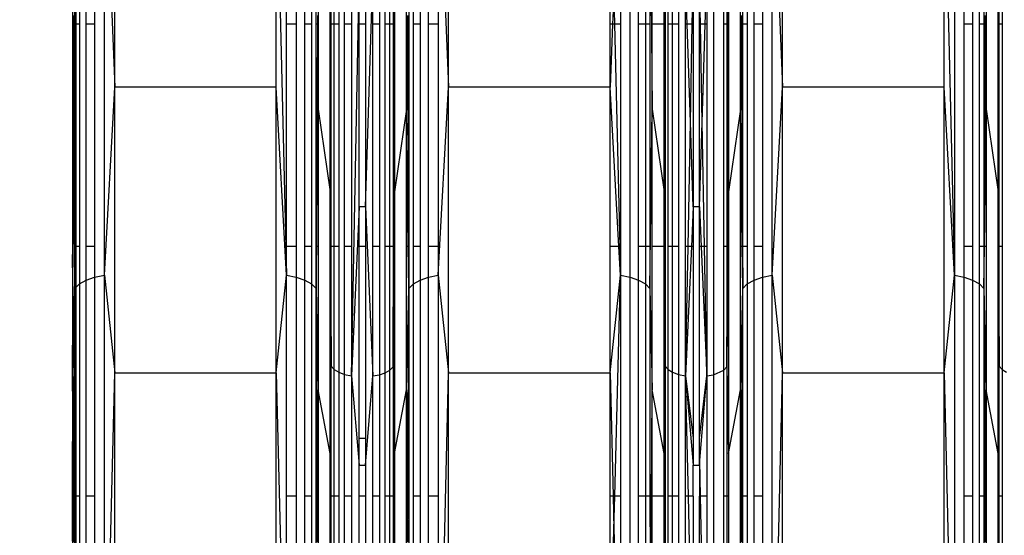
# Model space of a CAD drawing. Units: millimetres. Extents: x 847 to 11179, y 1452 to 9668.
# Drawn here: x 5111 to 5251, y 6460 to 6533 of the extents above; entities that cross this region are included whole.
import ezdxf

# ---------------------------------------------------------------- set-up
doc = ezdxf.new("R2010")
doc.units = ezdxf.units.MM
doc.layers.add('Strefa bezpieczna', color=8, linetype='Continuous')
doc.dimstyles.get("Standard").update_dxf_attribs({"dimtxt": 180, "dimasz": 200, "dimexe": 0.18, "dimexo": 0.0625, "dimgap": 200, "dimtad": 0, "dimtih": 1, "dimtoh": 1, "dimlfac": 0.001, "dimzin": 0, "dimdsep": 46, "dimtxsty": 'Standard', "dimcen": 0.09, "dimse1": 1, "dimse2": 1, "dimadec": 0, "dimazin": 0, "dimtfac": 1, "dimtdec": 4, "dimtofl": 0, "dimtmove": 0, "dimatfit": 3, "dimfxl": 0, "dimtolj": 1, "dimtzin": 0, "dimarcsym": 0})

# ---------------------------------------------------------------- blocks, each defined once
blk = doc.blocks.new('*D12')
at = {"layer": 'Defpoints', "color": 0}
for p in [(6713.83, 8266.76), (1085.16, 1451.72), (4670.98, 1451.72)]:
    blk.add_point(p, dxfattribs=at)
at = {"layer": 'Strefa bezpieczna', "color": 0, "lineweight": -2}
for p, q in [((1085.16, 8066.76), (1085.16, 5149.24)), ((1085.16, 1651.72), (1085.16, 4569.24))]:
    blk.add_line(p, q, dxfattribs=at)
at = {"layer": 'Strefa bezpieczna', "color": 0}
for points in [[(1051.83, 8066.76), (1118.49, 8066.76), (1085.16, 8266.76)], [(1051.83, 1651.72), (1118.49, 1651.72), (1085.16, 1451.72)]]:
    blk.add_solid(points, dxfattribs=at)
at = {"layer": 'Strefa bezpieczna', "color": 0, "insert": (1085.16, 4859.24), "char_height": 180, "attachment_point": 5}
blk.add_mtext('\\A1;6.82', dxfattribs=at)
blk = doc.blocks.new('*D15')
at = {"layer": 'Defpoints', "color": 0}
for p in [(9215.48, 9000.27), (9215.48, 6560.34), (4058.76, 6353.27)]:
    blk.add_point(p, dxfattribs=at)
at = {"layer": 'Strefa bezpieczna', "color": 0, "lineweight": -2}
for p, q in [((4258.76, 9000.27), (6174.46, 9000.27)), ((9015.48, 9000.27), (7054.46, 9000.27))]:
    blk.add_line(p, q, dxfattribs=at)
at = {"layer": 'Strefa bezpieczna', "color": 0}
for points in [[(4258.76, 9033.6), (4258.76, 8966.94), (4058.76, 9000.27)], [(9015.48, 9033.6), (9015.48, 8966.94), (9215.48, 9000.27)]]:
    blk.add_solid(points, dxfattribs=at)
at = {"layer": 'Strefa bezpieczna', "color": 0, "insert": (6614.46, 9000.27), "char_height": 180, "attachment_point": 5}
blk.add_mtext('\\A1;5.16', dxfattribs=at)

msp = doc.modelspace()

# ---------------------------------------------------------------- linework, layer by layer
for p, q in [((5121.882, 6559.099), (5121.882, 6532.437)), ((5123.259, 6496.873), (5123.259, 6559.465)), ((5123.259, 6559.465), (5124.725, 6523.507)), ((5124.725, 6523.507), (5124.725, 6559.59)), ((5147.588, 6523.507), (5147.588, 6559.59)), ((5147.588, 6559.59), (5149.055, 6496.873)), ((5149.055, 6532.437), (5149.055, 6559.341)), ((5150.431, 6559.099), (5150.431, 6532.437)), ((5169.185, 6532.437), (5169.185, 6559.099)), ((5170.562, 6559.341), (5172.028, 6523.507)), ((5170.562, 6559.341), (5170.562, 6532.437)), ((5172.028, 6523.507), (5172.028, 6559.59)), ((5194.891, 6532.437), (5194.891, 6559.341)), ((5196.357, 6559.341), (5196.357, 6532.437)), ((5197.734, 6496.614), (5197.734, 6559.099)), ((5216.488, 6559.099), (5216.488, 6532.437)), ((5217.864, 6496.873), (5217.864, 6559.465)), ((5217.864, 6559.465), (5219.331, 6523.507)), ((5219.331, 6523.507), (5219.331, 6559.59)), ((5242.194, 6523.507), (5242.194, 6559.59)), ((5242.194, 6559.59), (5243.66, 6496.873)), ((5243.66, 6559.465), (5243.66, 6496.873)), ((5245.037, 6532.437), (5245.037, 6559.099)), ((5119.724, 6557.746), (5119.724, 6532.437)), ((5120.679, 6532.437), (5120.679, 6558.514)), ((5151.634, 6532.437), (5151.634, 6558.514)), ((5152.589, 6557.746), (5152.589, 6532.437)), ((5167.027, 6532.437), (5167.027, 6557.746)), ((5167.982, 6558.514), (5167.982, 6532.437)), ((5198.937, 6532.437), (5198.937, 6558.514)), ((5199.892, 6557.746), (5199.892, 6532.437)), ((5214.33, 6557.746), (5214.33, 6532.437)), ((5215.285, 6532.437), (5215.285, 6558.514)), ((5246.24, 6558.514), (5246.24, 6532.437)), ((5247.195, 6532.437), (5247.195, 6557.746)), ((5119.227, 6557.054), (5119.227, 6532.437)), ((5153.239, 6532.437), (5153.239, 6556.841)), ((5166.377, 6556.841), (5166.377, 6532.437)), ((5200.542, 6556.841), (5200.846, 6520.403)), ((5200.542, 6556.841), (5200.542, 6532.437)), ((5213.68, 6532.437), (5213.68, 6556.841)), ((5247.845, 6556.841), (5247.845, 6532.437)), ((5153.543, 6555.855), (5153.543, 6532.437)), ((5166.073, 6532.437), (5166.073, 6555.855)), ((5200.846, 6532.437), (5200.846, 6555.855)), ((5213.376, 6532.437), (5213.376, 6555.855)), ((5248.148, 6555.855), (5248.148, 6532.437)), ((5118.771, 6543.496), (5118.771, 6532.478)), ((5118.739, 6542.387), (5118.739, 6532.481)), ((5119.074, 6532.451), (5119.074, 6540.74)), ((5119.227, 6532.437), (5119.074, 6540.74)), ((5155.262, 6532.437), (5155.262, 6541.787)), ((5155.354, 6532.437), (5155.388, 6541.296)), ((5155.388, 6532.437), (5155.388, 6541.296)), ((5164.145, 6541.111), (5164.145, 6532.437)), ((5164.201, 6532.437), (5164.145, 6541.111)), ((5164.32, 6532.437), (5164.354, 6541.787)), ((5164.354, 6541.787), (5164.354, 6532.437)), ((5202.565, 6532.437), (5202.565, 6541.787)), ((5202.657, 6532.437), (5202.691, 6541.296)), ((5202.691, 6541.296), (5202.691, 6532.437)), ((5211.448, 6541.111), (5211.448, 6532.437)), ((5211.504, 6532.437), (5211.448, 6541.111)), ((5211.623, 6532.437), (5211.657, 6541.787)), ((5211.657, 6541.787), (5211.657, 6532.437)), ((5249.868, 6532.437), (5249.868, 6541.787)), ((5249.96, 6532.437), (5249.994, 6541.296)), ((5249.994, 6532.437), (5249.994, 6541.296)), ((5155.797, 6532.437), (5155.797, 6540.622)), ((5156.449, 6540.044), (5156.449, 6532.437)), ((5157.298, 6532.437), (5157.298, 6539.6)), ((5158.287, 6539.32), (5158.287, 6532.437)), ((5160.269, 6506.579), (5161.275, 6539.311)), ((5161.275, 6532.437), (5161.275, 6539.311)), ((5162.219, 6539.562), (5162.219, 6532.437)), ((5163.044, 6532.437), (5163.044, 6539.963)), ((5163.7, 6532.437), (5163.7, 6540.49)), ((5203.1, 6532.437), (5203.1, 6540.622)), ((5203.752, 6532.437), (5203.752, 6540.044)), ((5204.601, 6539.6), (5204.601, 6532.437)), ((5205.813, 6532.437), (5205.589, 6539.32)), ((5205.589, 6532.437), (5205.589, 6539.32)), ((5208.366, 6532.437), (5208.577, 6539.311)), ((5208.577, 6539.311), (5208.577, 6532.437)), ((5209.522, 6539.562), (5209.522, 6482.799)), ((5211.003, 6532.437), (5211.003, 6540.49)), ((5250.403, 6540.622), (5250.403, 6532.437)), ((5158.287, 6482.628), (5159.348, 6539.225)), ((5159.348, 6532.437), (5159.348, 6539.225)), ((5160.269, 6539.225), (5160.269, 6532.437)), ((5206.523, 6532.437), (5206.65, 6539.225)), ((5206.65, 6539.225), (5206.65, 6532.437)), ((5207.692, 6532.437), (5207.571, 6539.225)), ((5207.571, 6532.437), (5207.571, 6539.225)), ((5195.427, 6536.656), (5195.255, 6532.437)), ((5195.427, 6536.656), (5195.526, 6532.437)), ((5118.881, 6533.683), (5118.871, 6532.469)), ((5153.432, 6533.683), (5153.442, 6532.437)), ((5166.184, 6533.683), (5166.19, 6532.437)), ((5213.487, 6533.683), (5213.477, 6532.437)), ((5248.038, 6533.683), (5248.031, 6532.437)), ((5118.739, 6532.481), (5118.771, 6532.478)), ((5118.739, 6532.481), (5118.739, 6520.883)), ((5118.771, 6532.478), (5118.771, 6520.403)), ((5118.771, 6532.478), (5118.871, 6532.469)), ((5118.871, 6532.469), (5118.771, 6520.403)), ((5118.871, 6532.469), (5119.074, 6532.451)), ((5118.871, 6532.469), (5118.976, 6514.702)), ((5119.074, 6532.451), (5119.227, 6532.437)), ((5119.074, 6521.648), (5119.074, 6532.451)), ((5119.227, 6532.437), (5119.074, 6521.648)), ((5119.724, 6532.437), (5119.227, 6532.437)), ((5119.227, 6532.437), (5119.227, 6500.936)), ((5119.724, 6532.437), (5119.724, 6500.936)), ((5121.882, 6532.437), (5120.679, 6532.437)), ((5120.679, 6500.936), (5120.679, 6532.437)), ((5121.882, 6532.437), (5121.882, 6500.936)), ((5150.431, 6532.437), (5149.055, 6532.437)), ((5149.055, 6500.936), (5149.055, 6532.437)), ((5150.431, 6532.437), (5150.431, 6500.936)), ((5152.589, 6532.437), (5151.634, 6532.437)), ((5151.634, 6500.936), (5151.634, 6532.437)), ((5152.589, 6532.437), (5152.589, 6500.936)), ((5153.442, 6532.437), (5153.239, 6532.437)), ((5153.239, 6500.936), (5153.239, 6532.437)), ((5153.442, 6532.437), (5153.239, 6495.017)), ((5153.543, 6532.437), (5153.442, 6532.437)), ((5153.442, 6532.437), (5153.543, 6520.403)), ((5153.543, 6532.437), (5153.543, 6520.403)), ((5155.262, 6508.709), (5155.262, 6532.437)), ((5155.354, 6532.437), (5155.262, 6532.437)), ((5155.308, 6520.64), (5155.262, 6532.437)), ((5155.308, 6520.64), (5155.354, 6532.437)), ((5155.388, 6532.437), (5155.354, 6532.437)), ((5155.388, 6500.936), (5155.388, 6532.437)), ((5155.797, 6532.437), (5155.388, 6532.437)), ((5156.449, 6532.437), (5155.797, 6532.437)), ((5155.797, 6500.936), (5155.797, 6532.437)), ((5156.449, 6532.437), (5156.449, 6500.936)), ((5158.287, 6532.437), (5157.298, 6532.437)), ((5157.298, 6500.936), (5157.298, 6532.437)), ((5158.287, 6532.437), (5158.287, 6500.936)), ((5160.269, 6532.437), (5159.348, 6532.437)), ((5159.348, 6506.579), (5159.348, 6532.437)), ((5160.269, 6532.437), (5160.269, 6506.579)), ((5162.219, 6532.437), (5161.275, 6532.437)), ((5161.275, 6500.936), (5161.275, 6532.437)), ((5162.219, 6532.437), (5162.219, 6500.936)), ((5163.7, 6532.437), (5163.044, 6532.437)), ((5163.044, 6500.936), (5163.044, 6532.437)), ((5163.7, 6500.936), (5163.7, 6532.437)), ((5164.145, 6532.437), (5163.7, 6532.437)), ((5164.145, 6532.437), (5164.145, 6500.936)), ((5164.201, 6532.437), (5164.145, 6532.437)), ((5164.32, 6532.437), (5164.201, 6532.437)), ((5164.277, 6520.579), (5164.201, 6532.437)), ((5164.277, 6520.579), (5164.32, 6532.437)), ((5164.354, 6532.437), (5164.32, 6532.437)), ((5164.354, 6532.437), (5164.354, 6508.709)), ((5166.19, 6532.437), (5166.073, 6532.437)), ((5166.073, 6520.403), (5166.073, 6532.437)), ((5166.19, 6532.437), (5166.073, 6520.403)), ((5166.377, 6532.437), (5166.19, 6532.437)), ((5166.19, 6532.437), (5166.348, 6500.936)), ((5166.377, 6532.437), (5166.377, 6500.936)), ((5167.982, 6532.437), (5167.027, 6532.437)), ((5167.027, 6500.936), (5167.027, 6532.437)), ((5167.982, 6532.437), (5167.982, 6500.936)), ((5170.562, 6532.437), (5169.185, 6532.437)), ((5169.185, 6500.936), (5169.185, 6532.437)), ((5170.562, 6532.437), (5170.562, 6500.936)), ((5195.255, 6532.437), (5194.891, 6532.437)), ((5194.891, 6523.507), (5194.891, 6532.437)), ((5195.255, 6532.437), (5194.891, 6523.507)), ((5195.526, 6532.437), (5195.255, 6532.437)), ((5196.357, 6532.437), (5195.526, 6532.437)), ((5195.526, 6532.437), (5196.262, 6500.936)), ((5196.357, 6532.437), (5196.357, 6500.936)), ((5199.892, 6532.437), (5198.937, 6532.437)), ((5198.937, 6500.936), (5198.937, 6532.437)), ((5200.542, 6532.437), (5199.892, 6532.437)), ((5199.892, 6532.437), (5199.892, 6500.936)), ((5200.542, 6532.437), (5200.542, 6500.936)), ((5202.565, 6532.437), (5200.846, 6532.437)), ((5200.846, 6520.403), (5200.846, 6532.437)), ((5202.565, 6508.709), (5202.565, 6532.437)), ((5202.657, 6532.437), (5202.565, 6532.437)), ((5202.611, 6520.64), (5202.565, 6532.437)), ((5202.611, 6520.64), (5202.657, 6532.437)), ((5202.691, 6532.437), (5202.657, 6532.437)), ((5202.691, 6532.437), (5202.691, 6500.936)), ((5203.752, 6532.437), (5203.1, 6532.437)), ((5203.1, 6500.936), (5203.1, 6532.437)), ((5204.601, 6532.437), (5203.752, 6532.437)), ((5203.752, 6500.936), (5203.752, 6532.437)), ((5204.601, 6532.437), (5204.601, 6500.936)), ((5205.813, 6532.437), (5205.589, 6532.437)), ((5205.589, 6500.936), (5205.589, 6532.437)), ((5206.523, 6532.437), (5205.813, 6532.437)), ((5206.263, 6518.543), (5205.813, 6532.437)), ((5206.263, 6518.543), (5206.523, 6532.437)), ((5206.65, 6532.437), (5206.523, 6532.437)), ((5206.65, 6532.437), (5206.65, 6506.579)), ((5207.571, 6506.579), (5207.571, 6532.437)), ((5207.692, 6532.437), (5207.571, 6532.437)), ((5208.366, 6532.437), (5207.692, 6532.437)), ((5207.939, 6518.54), (5207.692, 6532.437)), ((5207.939, 6518.54), (5208.366, 6532.437)), ((5208.577, 6532.437), (5208.366, 6532.437)), ((5208.577, 6532.437), (5208.577, 6500.936)), ((5211.448, 6532.437), (5211.003, 6532.437)), ((5211.003, 6500.936), (5211.003, 6532.437)), ((5211.448, 6532.437), (5211.448, 6500.936)), ((5211.504, 6532.437), (5211.448, 6532.437)), ((5211.58, 6520.579), (5211.504, 6532.437)), ((5211.623, 6532.437), (5211.504, 6532.437)), ((5211.58, 6520.579), (5211.623, 6532.437)), ((5211.657, 6532.437), (5211.623, 6532.437)), ((5211.657, 6532.437), (5211.657, 6508.709)), ((5213.376, 6520.403), (5213.376, 6532.437)), ((5213.477, 6532.437), (5213.376, 6532.437)), ((5213.477, 6532.437), (5213.376, 6520.403)), ((5213.68, 6532.437), (5213.477, 6532.437)), ((5213.477, 6532.437), (5213.651, 6500.936)), ((5214.33, 6532.437), (5213.68, 6532.437)), ((5213.68, 6500.936), (5213.68, 6532.437)), ((5214.33, 6532.437), (5214.33, 6500.936)), ((5216.488, 6532.437), (5215.285, 6532.437)), ((5215.285, 6500.936), (5215.285, 6532.437)), ((5216.488, 6532.437), (5216.488, 6500.936)), ((5246.24, 6532.437), (5245.037, 6532.437)), ((5245.037, 6500.936), (5245.037, 6532.437)), ((5246.24, 6532.437), (5246.24, 6500.936)), ((5247.845, 6532.437), (5247.195, 6532.437)), ((5247.195, 6500.936), (5247.195, 6532.437)), ((5248.031, 6532.437), (5247.845, 6532.437)), ((5247.845, 6532.437), (5247.845, 6500.936)), ((5248.031, 6532.437), (5247.845, 6495.017)), ((5248.148, 6532.437), (5248.031, 6532.437)), ((5248.031, 6532.437), (5248.148, 6520.403)), ((5248.148, 6532.437), (5248.148, 6520.403)), ((5249.868, 6508.709), (5249.868, 6532.437)), ((5249.96, 6532.437), (5249.868, 6532.437)), ((5249.914, 6520.64), (5249.868, 6532.437)), ((5249.914, 6520.64), (5249.96, 6532.437)), ((5249.994, 6532.437), (5249.96, 6532.437)), ((5250.403, 6532.437), (5249.994, 6532.437)), ((5249.994, 6500.936), (5249.994, 6532.437)), ((5250.403, 6532.437), (5250.403, 6500.936)), ((5123.259, 6496.873), (5124.725, 6523.507)), ((5124.725, 6483.047), (5124.725, 6523.507)), ((5147.588, 6523.507), (5124.725, 6523.507)), ((5147.588, 6483.047), (5147.588, 6523.507)), ((5149.055, 6496.873), (5147.588, 6523.507)), ((5170.562, 6496.873), (5172.028, 6523.507)), ((5172.028, 6483.047), (5172.028, 6523.507)), ((5194.891, 6523.507), (5172.028, 6523.507)), ((5194.891, 6500.936), (5194.891, 6523.507)), ((5196.134, 6500.936), (5194.891, 6523.507)), ((5217.864, 6496.873), (5219.331, 6523.507)), ((5219.331, 6483.047), (5219.331, 6523.507)), ((5242.194, 6523.507), (5219.331, 6523.507)), ((5242.194, 6483.047), (5242.194, 6523.507)), ((5243.66, 6496.873), (5242.194, 6523.507)), ((5119.074, 6521.648), (5118.976, 6514.702)), ((5119.074, 6507.171), (5119.074, 6521.648)), ((5118.739, 6520.883), (5118.771, 6520.403)), ((5118.771, 6520.403), (5118.739, 6520.185)), ((5118.739, 6520.185), (5118.771, 6519.577)), ((5118.739, 6520.185), (5118.739, 6497.923)), ((5153.31, 6500.936), (5153.543, 6520.403)), ((5153.543, 6520.403), (5155.262, 6508.709)), ((5153.543, 6520.403), (5153.543, 6500.936)), ((5155.262, 6508.709), (5155.308, 6520.64)), ((5155.351, 6500.936), (5155.308, 6520.64)), ((5164.207, 6500.936), (5164.277, 6520.579)), ((5164.354, 6508.709), (5164.277, 6520.579)), ((5166.073, 6520.403), (5164.354, 6508.709)), ((5166.073, 6500.936), (5166.073, 6520.403)), ((5166.306, 6500.936), (5166.073, 6520.403)), ((5200.542, 6495.017), (5200.846, 6520.403)), ((5200.846, 6520.403), (5202.565, 6508.709)), ((5200.846, 6500.936), (5200.846, 6520.403)), ((5202.565, 6508.709), (5202.611, 6520.64)), ((5202.654, 6500.936), (5202.611, 6520.64)), ((5211.509, 6500.936), (5211.58, 6520.579)), ((5211.657, 6508.709), (5211.58, 6520.579)), ((5213.376, 6520.403), (5211.657, 6508.709)), ((5213.376, 6500.936), (5213.376, 6520.403)), ((5213.609, 6500.936), (5213.376, 6520.403)), ((5247.915, 6500.936), (5248.148, 6520.403)), ((5248.148, 6520.403), (5249.868, 6508.709)), ((5248.148, 6520.403), (5248.148, 6500.936)), ((5249.868, 6508.709), (5249.914, 6520.64)), ((5249.957, 6500.936), (5249.914, 6520.64)), ((5118.771, 6519.577), (5118.79, 6518.789)), ((5118.902, 6509.446), (5118.79, 6518.789)), ((5118.79, 6518.789), (5118.945, 6512.473)), ((5205.933, 6500.936), (5206.263, 6518.543)), ((5206.65, 6506.579), (5206.263, 6518.543)), ((5207.571, 6506.579), (5207.939, 6518.54)), ((5208.252, 6500.936), (5207.939, 6518.54)), ((5118.976, 6514.702), (5118.945, 6512.473)), ((5118.976, 6514.702), (5118.998, 6510.284)), ((5118.945, 6512.473), (5118.902, 6509.446)), ((5118.945, 6512.473), (5118.998, 6510.284)), ((5118.998, 6510.284), (5119.074, 6507.171)), ((5118.998, 6510.284), (5119.074, 6496.369)), ((5118.739, 6497.923), (5118.902, 6509.446)), ((5119.074, 6496.369), (5118.902, 6509.446)), ((5155.262, 6500.936), (5155.262, 6508.709)), ((5155.262, 6508.709), (5155.302, 6500.936)), ((5164.354, 6508.709), (5164.288, 6500.936)), ((5164.354, 6508.709), (5164.354, 6500.936)), ((5202.565, 6500.936), (5202.565, 6508.709)), ((5202.565, 6508.709), (5202.605, 6500.936)), ((5211.657, 6508.709), (5211.591, 6500.936)), ((5211.657, 6508.709), (5211.657, 6500.936)), ((5249.868, 6500.936), (5249.868, 6508.709)), ((5249.868, 6508.709), (5249.908, 6500.936)), ((5119.074, 6507.171), (5119.227, 6500.936)), ((5119.074, 6496.369), (5119.074, 6507.171)), ((5159.348, 6506.579), (5158.287, 6482.628)), ((5160.269, 6506.579), (5159.348, 6506.579)), ((5159.348, 6500.936), (5159.348, 6506.579)), ((5160.269, 6506.579), (5161.275, 6482.621)), ((5160.269, 6506.579), (5160.269, 6500.936)), ((5206.65, 6506.579), (5206.4, 6500.936)), ((5207.571, 6506.579), (5206.65, 6506.579)), ((5206.65, 6506.579), (5206.65, 6500.936)), ((5207.571, 6500.936), (5207.571, 6506.579)), ((5207.571, 6506.579), (5207.808, 6500.936)), ((5119.074, 6496.369), (5119.227, 6500.936)), ((5119.724, 6500.936), (5119.227, 6500.936)), ((5119.227, 6500.936), (5119.227, 6495.167)), ((5119.724, 6500.936), (5119.724, 6495.657)), ((5121.882, 6500.936), (5120.679, 6500.936)), ((5120.679, 6496.2), (5120.679, 6500.936)), ((5121.882, 6500.936), (5121.882, 6496.614)), ((5150.431, 6500.936), (5149.055, 6500.936)), ((5149.055, 6496.873), (5149.055, 6500.936)), ((5150.431, 6500.936), (5150.431, 6496.614)), ((5152.589, 6500.936), (5151.634, 6500.936)), ((5151.634, 6496.2), (5151.634, 6500.936)), ((5152.589, 6500.936), (5152.589, 6495.657)), ((5153.31, 6500.936), (5153.239, 6500.936)), ((5153.239, 6495.017), (5153.31, 6500.936)), ((5153.239, 6495.017), (5153.239, 6500.936)), ((5153.543, 6500.936), (5153.31, 6500.936)), ((5153.543, 6500.936), (5153.543, 6480.65)), ((5155.262, 6471.618), (5155.262, 6500.936)), ((5155.302, 6500.936), (5155.262, 6500.936)), ((5155.302, 6500.936), (5155.388, 6484.025)), ((5155.351, 6500.936), (5155.302, 6500.936)), ((5155.388, 6500.936), (5155.351, 6500.936)), ((5155.388, 6484.025), (5155.351, 6500.936)), ((5155.388, 6484.025), (5155.388, 6500.936)), ((5155.797, 6500.936), (5155.388, 6500.936)), ((5155.797, 6483.549), (5155.797, 6500.936)), ((5156.449, 6500.936), (5155.797, 6500.936)), ((5156.449, 6500.936), (5156.449, 6483.139)), ((5158.287, 6500.936), (5157.298, 6500.936)), ((5157.298, 6482.825), (5157.298, 6500.936)), ((5158.287, 6500.936), (5158.287, 6482.628)), ((5160.269, 6500.936), (5159.348, 6500.936)), ((5159.348, 6473.786), (5159.348, 6500.936)), ((5160.269, 6500.936), (5160.269, 6473.786)), ((5162.219, 6500.936), (5161.275, 6500.936)), ((5161.275, 6482.621), (5161.275, 6500.936)), ((5162.219, 6500.936), (5162.219, 6482.799)), ((5163.7, 6500.936), (5163.044, 6500.936)), ((5163.044, 6483.083), (5163.044, 6500.936)), ((5163.7, 6483.455), (5163.7, 6500.936)), ((5164.145, 6500.936), (5163.7, 6500.936)), ((5164.288, 6500.936), (5164.145, 6483.894)), ((5164.145, 6500.936), (5164.145, 6483.894)), ((5164.145, 6483.894), (5164.207, 6500.936)), ((5164.207, 6500.936), (5164.145, 6500.936)), ((5164.288, 6500.936), (5164.207, 6500.936)), ((5164.354, 6500.936), (5164.288, 6500.936)), ((5164.354, 6500.936), (5164.354, 6471.618)), ((5166.073, 6480.65), (5166.073, 6500.936)), ((5166.306, 6500.936), (5166.073, 6500.936)), ((5166.377, 6495.017), (5166.306, 6500.936)), ((5166.348, 6500.936), (5166.306, 6500.936)), ((5166.377, 6500.936), (5166.348, 6500.936)), ((5166.348, 6500.936), (5166.377, 6495.017)), ((5166.377, 6500.936), (5166.377, 6495.017)), ((5167.982, 6500.936), (5167.027, 6500.936)), ((5167.027, 6495.657), (5167.027, 6500.936)), ((5167.982, 6500.936), (5167.982, 6496.2)), ((5170.562, 6500.936), (5169.185, 6500.936)), ((5169.185, 6496.614), (5169.185, 6500.936)), ((5170.562, 6500.936), (5170.562, 6496.873)), ((5194.891, 6483.047), (5194.891, 6500.936)), ((5196.134, 6500.936), (5194.891, 6500.936)), ((5196.357, 6496.873), (5196.134, 6500.936)), ((5196.262, 6500.936), (5196.134, 6500.936)), ((5196.357, 6500.936), (5196.262, 6500.936)), ((5196.262, 6500.936), (5196.357, 6496.873)), ((5196.357, 6500.936), (5196.357, 6496.873)), ((5199.892, 6500.936), (5198.937, 6500.936)), ((5198.937, 6496.2), (5198.937, 6500.936)), ((5200.542, 6500.936), (5199.892, 6500.936)), ((5199.892, 6500.936), (5199.892, 6495.657)), ((5200.542, 6500.936), (5200.542, 6495.017)), ((5200.846, 6480.65), (5200.846, 6500.936)), ((5202.565, 6500.936), (5200.846, 6500.936)), ((5202.565, 6471.618), (5202.565, 6500.936)), ((5202.605, 6500.936), (5202.565, 6500.936)), ((5202.605, 6500.936), (5202.691, 6484.025)), ((5202.654, 6500.936), (5202.605, 6500.936)), ((5202.691, 6500.936), (5202.654, 6500.936)), ((5202.691, 6484.025), (5202.654, 6500.936)), ((5202.691, 6500.936), (5202.691, 6484.025)), ((5203.752, 6500.936), (5203.1, 6500.936)), ((5203.1, 6483.549), (5203.1, 6500.936)), ((5204.601, 6500.936), (5203.752, 6500.936)), ((5203.752, 6483.139), (5203.752, 6500.936)), ((5204.601, 6500.936), (5204.601, 6482.825)), ((5206.4, 6500.936), (5205.589, 6482.628)), ((5205.933, 6500.936), (5205.589, 6500.936)), ((5205.589, 6482.628), (5205.589, 6500.936)), ((5205.589, 6482.628), (5205.933, 6500.936)), ((5206.4, 6500.936), (5205.933, 6500.936)), ((5206.65, 6500.936), (5206.4, 6500.936)), ((5206.65, 6500.936), (5206.65, 6473.786)), ((5207.808, 6500.936), (5207.571, 6500.936)), ((5207.571, 6473.786), (5207.571, 6500.936)), ((5207.808, 6500.936), (5208.577, 6482.621)), ((5208.252, 6500.936), (5207.808, 6500.936)), ((5208.577, 6500.936), (5208.252, 6500.936)), ((5208.577, 6482.621), (5208.252, 6500.936)), ((5208.577, 6500.936), (5208.577, 6482.621)), ((5211.448, 6500.936), (5211.003, 6500.936)), ((5211.003, 6483.455), (5211.003, 6500.936)), ((5211.591, 6500.936), (5211.448, 6483.894)), ((5211.448, 6500.936), (5211.448, 6483.894)), ((5211.509, 6500.936), (5211.448, 6500.936)), ((5211.448, 6483.894), (5211.509, 6500.936)), ((5211.591, 6500.936), (5211.509, 6500.936)), ((5211.657, 6500.936), (5211.591, 6500.936)), ((5211.657, 6500.936), (5211.657, 6471.618)), ((5213.609, 6500.936), (5213.376, 6500.936)), ((5213.376, 6480.65), (5213.376, 6500.936)), ((5213.68, 6495.017), (5213.609, 6500.936)), ((5213.651, 6500.936), (5213.609, 6500.936)), ((5213.68, 6500.936), (5213.651, 6500.936)), ((5213.651, 6500.936), (5213.68, 6495.017)), ((5213.68, 6495.017), (5213.68, 6500.936)), ((5214.33, 6500.936), (5213.68, 6500.936)), ((5214.33, 6500.936), (5214.33, 6495.657)), ((5216.488, 6500.936), (5215.285, 6500.936)), ((5215.285, 6496.2), (5215.285, 6500.936)), ((5216.488, 6500.936), (5216.488, 6496.614)), ((5246.24, 6500.936), (5245.037, 6500.936)), ((5245.037, 6496.614), (5245.037, 6500.936)), ((5246.24, 6500.936), (5246.24, 6496.2)), ((5247.845, 6500.936), (5247.195, 6500.936)), ((5247.195, 6495.657), (5247.195, 6500.936)), ((5247.845, 6495.017), (5247.915, 6500.936)), ((5247.915, 6500.936), (5247.845, 6500.936)), ((5247.845, 6500.936), (5247.845, 6495.017)), ((5248.148, 6500.936), (5247.915, 6500.936)), ((5248.148, 6500.936), (5248.148, 6480.65)), ((5249.908, 6500.936), (5249.868, 6500.936)), ((5249.868, 6471.618), (5249.868, 6500.936)), ((5249.908, 6500.936), (5249.994, 6484.025)), ((5249.957, 6500.936), (5249.908, 6500.936)), ((5249.994, 6500.936), (5249.957, 6500.936)), ((5249.994, 6484.025), (5249.957, 6500.936)), ((5249.994, 6484.025), (5249.994, 6500.936)), ((5250.403, 6500.936), (5249.994, 6500.936)), ((5250.403, 6500.936), (5250.403, 6483.549)), ((5118.739, 6497.923), (5118.739, 6486.325)), ((5119.063, 6496.012), (5119.074, 6496.369)), ((5119.724, 6495.657), (5120.679, 6496.2)), ((5120.679, 6496.2), (5121.882, 6496.614)), ((5120.679, 6465.614), (5120.679, 6496.2)), ((5121.882, 6496.614), (5123.259, 6496.873)), ((5121.882, 6496.614), (5121.882, 6465.614)), ((5123.259, 6423.982), (5123.259, 6496.873)), ((5123.259, 6496.873), (5124.725, 6483.047)), ((5147.588, 6483.047), (5149.055, 6496.873)), ((5149.055, 6496.873), (5150.431, 6496.614)), ((5149.055, 6465.614), (5149.055, 6496.873)), ((5150.431, 6496.614), (5151.634, 6496.2)), ((5150.431, 6496.614), (5150.431, 6465.614)), ((5151.634, 6496.2), (5152.589, 6495.657)), ((5151.634, 6465.614), (5151.634, 6496.2)), ((5167.027, 6495.657), (5167.982, 6496.2)), ((5167.982, 6496.2), (5169.185, 6496.614)), ((5167.982, 6496.2), (5167.982, 6465.614)), ((5169.185, 6496.614), (5170.562, 6496.873)), ((5169.185, 6465.614), (5169.185, 6496.614)), ((5170.562, 6496.873), (5172.028, 6483.047)), ((5170.562, 6496.873), (5170.562, 6465.614)), ((5194.891, 6483.047), (5196.357, 6496.873)), ((5195.563, 6465.614), (5196.357, 6496.873)), ((5196.357, 6496.873), (5197.734, 6496.614)), ((5196.357, 6496.873), (5196.357, 6465.614)), ((5197.734, 6423.848), (5197.734, 6496.614)), ((5197.734, 6496.614), (5198.937, 6496.2)), ((5198.937, 6496.2), (5199.892, 6495.657)), ((5198.937, 6465.614), (5198.937, 6496.2)), ((5214.33, 6495.657), (5215.285, 6496.2)), ((5215.285, 6496.2), (5216.488, 6496.614)), ((5215.285, 6465.614), (5215.285, 6496.2)), ((5216.488, 6496.614), (5217.864, 6496.873)), ((5216.488, 6496.614), (5216.488, 6465.614)), ((5217.864, 6423.982), (5217.864, 6496.873)), ((5217.864, 6496.873), (5219.331, 6483.047)), ((5242.194, 6483.047), (5243.66, 6496.873)), ((5243.66, 6496.873), (5245.037, 6496.614)), ((5243.66, 6496.873), (5243.66, 6423.982)), ((5245.037, 6496.614), (5246.24, 6496.2)), ((5245.037, 6465.614), (5245.037, 6496.614)), ((5246.24, 6496.2), (5247.195, 6495.657)), ((5246.24, 6496.2), (5246.24, 6465.614)), ((5118.739, 6486.325), (5119.063, 6496.012)), ((5118.771, 6480.65), (5119.074, 6495.017)), ((5118.943, 6470.102), (5119.074, 6495.017)), ((5119.074, 6495.017), (5119.063, 6496.012)), ((5119.074, 6495.017), (5119.227, 6495.167)), ((5119.074, 6468.023), (5119.074, 6495.017)), ((5119.227, 6495.167), (5119.724, 6495.657)), ((5119.227, 6495.167), (5119.227, 6465.614)), ((5119.724, 6495.657), (5119.724, 6465.614)), ((5152.589, 6495.657), (5153.239, 6495.017)), ((5152.589, 6495.657), (5152.589, 6465.614)), ((5153.239, 6495.017), (5153.543, 6480.65)), ((5153.239, 6465.614), (5153.239, 6495.017)), ((5153.239, 6495.017), (5153.394, 6465.614)), ((5166.073, 6480.65), (5166.377, 6495.017)), ((5166.222, 6465.614), (5166.377, 6495.017)), ((5166.377, 6495.017), (5167.027, 6495.657)), ((5166.377, 6495.017), (5166.377, 6465.614)), ((5167.027, 6465.614), (5167.027, 6495.657)), ((5199.892, 6495.657), (5200.542, 6495.017)), ((5199.892, 6495.657), (5199.892, 6465.614)), ((5200.542, 6495.017), (5200.846, 6480.65)), ((5200.542, 6495.017), (5200.542, 6465.614)), ((5213.376, 6480.65), (5213.68, 6495.017)), ((5213.525, 6465.614), (5213.68, 6495.017)), ((5213.68, 6495.017), (5214.33, 6495.657)), ((5213.68, 6465.614), (5213.68, 6495.017)), ((5214.33, 6495.657), (5214.33, 6465.614)), ((5247.195, 6495.657), (5247.845, 6495.017)), ((5247.195, 6465.614), (5247.195, 6495.657)), ((5247.845, 6495.017), (5248.148, 6480.65)), ((5247.845, 6495.017), (5247.845, 6465.614)), ((5247.845, 6495.017), (5248, 6465.614)), ((5118.739, 6486.325), (5118.771, 6480.65)), ((5118.739, 6480.482), (5118.739, 6486.325)), ((5155.262, 6471.618), (5155.388, 6484.025)), ((5155.388, 6484.025), (5155.797, 6483.549)), ((5155.388, 6465.614), (5155.388, 6484.025)), ((5155.797, 6483.549), (5156.449, 6483.139)), ((5155.797, 6465.614), (5155.797, 6483.549)), ((5163.7, 6483.455), (5164.145, 6483.894)), ((5164.145, 6483.894), (5164.354, 6471.618)), ((5164.145, 6483.894), (5164.145, 6465.614)), ((5202.565, 6471.618), (5202.691, 6484.025)), ((5202.691, 6484.025), (5203.1, 6483.549)), ((5202.691, 6484.025), (5202.691, 6465.614)), ((5203.1, 6483.549), (5203.752, 6483.139)), ((5203.1, 6465.614), (5203.1, 6483.549)), ((5211.003, 6483.455), (5211.448, 6483.894)), ((5211.448, 6483.894), (5211.657, 6471.618)), ((5211.448, 6483.894), (5211.448, 6465.614)), ((5249.868, 6471.618), (5249.994, 6484.025)), ((5249.994, 6484.025), (5250.403, 6483.549)), ((5249.994, 6465.614), (5249.994, 6484.025)), ((5250.403, 6483.549), (5251.055, 6483.139)), ((5250.403, 6483.549), (5250.403, 6465.614)), ((5123.259, 6423.982), (5124.725, 6483.047)), ((5124.725, 6439.207), (5124.725, 6483.047)), ((5124.725, 6483.047), (5147.588, 6483.047)), ((5147.588, 6439.207), (5147.588, 6483.047)), ((5147.588, 6483.047), (5149.055, 6423.982)), ((5156.449, 6483.139), (5157.298, 6482.825)), ((5156.449, 6483.139), (5156.449, 6465.614)), ((5157.298, 6482.825), (5158.287, 6482.628)), ((5157.298, 6465.614), (5157.298, 6482.825)), ((5158.287, 6482.628), (5159.348, 6469.973)), ((5158.287, 6482.628), (5158.287, 6465.614)), ((5160.269, 6469.973), (5161.275, 6482.621)), ((5161.275, 6482.621), (5162.219, 6482.799)), ((5161.275, 6465.614), (5161.275, 6482.621)), ((5162.219, 6482.799), (5163.044, 6483.083)), ((5162.219, 6482.799), (5162.219, 6465.614)), ((5163.044, 6483.083), (5163.7, 6483.455)), ((5163.044, 6465.614), (5163.044, 6483.083)), ((5163.7, 6465.614), (5163.7, 6483.455)), ((5170.562, 6423.982), (5172.028, 6483.047)), ((5172.028, 6439.207), (5172.028, 6483.047)), ((5172.028, 6483.047), (5194.891, 6483.047)), ((5194.891, 6465.614), (5194.891, 6483.047)), ((5194.891, 6483.047), (5195.324, 6465.614)), ((5203.752, 6483.139), (5204.601, 6482.825)), ((5203.752, 6465.614), (5203.752, 6483.139)), ((5204.601, 6482.825), (5205.589, 6482.628)), ((5204.601, 6482.825), (5204.601, 6465.614)), ((5205.589, 6482.628), (5206.65, 6473.786)), ((5205.589, 6482.628), (5206.65, 6469.973)), ((5205.998, 6465.614), (5205.589, 6482.628)), ((5205.589, 6465.614), (5205.589, 6482.628)), ((5207.571, 6473.786), (5208.577, 6482.621)), ((5207.626, 6470.663), (5208.577, 6482.621)), ((5208.577, 6482.621), (5209.522, 6482.799)), ((5208.577, 6482.621), (5208.577, 6465.614)), ((5209.522, 6482.799), (5211.003, 6483.455)), ((5209.522, 6482.799), (5209.522, 6416.697)), ((5211.003, 6465.614), (5211.003, 6483.455)), ((5217.864, 6423.982), (5219.331, 6483.047)), ((5219.331, 6439.207), (5219.331, 6483.047)), ((5219.331, 6483.047), (5242.194, 6483.047)), ((5242.194, 6439.207), (5242.194, 6483.047)), ((5242.194, 6483.047), (5243.66, 6423.982)), ((5118.739, 6480.482), (5118.771, 6480.65)), ((5118.739, 6480.482), (5118.739, 6473.32)), ((5118.771, 6480.65), (5118.771, 6472.815)), ((5118.771, 6480.65), (5118.816, 6472.105)), ((5153.463, 6465.614), (5153.543, 6480.65)), ((5155.262, 6471.618), (5153.543, 6480.65)), ((5153.543, 6480.65), (5153.543, 6465.614)), ((5164.354, 6471.618), (5166.073, 6480.65)), ((5166.073, 6465.614), (5166.073, 6480.65)), ((5166.073, 6480.65), (5166.153, 6465.614)), ((5200.564, 6427.341), (5200.846, 6480.65)), ((5202.565, 6471.618), (5200.846, 6480.65)), ((5200.846, 6465.614), (5200.846, 6480.65)), ((5211.657, 6471.618), (5213.376, 6480.65)), ((5213.376, 6465.614), (5213.376, 6480.65)), ((5213.376, 6480.65), (5213.456, 6465.614)), ((5248.069, 6465.614), (5248.148, 6480.65)), ((5249.868, 6471.618), (5248.148, 6480.65)), ((5248.148, 6480.65), (5248.148, 6465.614)), ((5159.348, 6473.786), (5160.269, 6473.786)), ((5159.348, 6469.973), (5159.348, 6473.786)), ((5160.269, 6473.786), (5160.269, 6469.973)), ((5206.65, 6473.786), (5206.65, 6469.973)), ((5207.626, 6470.663), (5207.571, 6473.786)), ((5207.571, 6469.973), (5207.571, 6473.786)), ((5118.739, 6473.32), (5118.771, 6472.815)), ((5118.739, 6459.228), (5118.739, 6473.32)), ((5118.771, 6472.815), (5118.771, 6457.142)), ((5118.771, 6472.815), (5118.816, 6472.105)), ((5118.816, 6472.105), (5118.884, 6459.078)), ((5118.816, 6472.105), (5118.943, 6470.102)), ((5155.262, 6465.614), (5155.262, 6471.618)), ((5164.354, 6471.618), (5164.354, 6465.614)), ((5202.565, 6465.614), (5202.565, 6471.618)), ((5211.657, 6471.618), (5211.657, 6465.614)), ((5249.868, 6465.614), (5249.868, 6471.618)), ((5118.884, 6459.078), (5118.943, 6470.102)), ((5118.943, 6470.102), (5119.074, 6468.023)), ((5159.348, 6469.973), (5160.269, 6469.973)), ((5159.348, 6465.614), (5159.348, 6469.973)), ((5160.269, 6469.973), (5160.269, 6465.614)), ((5206.65, 6469.973), (5207.571, 6469.973)), ((5206.65, 6465.614), (5206.65, 6469.973)), ((5207.571, 6469.973), (5207.626, 6470.663)), ((5207.571, 6469.973), (5207.571, 6465.614)), ((5207.715, 6465.614), (5207.626, 6470.663)), ((5119.074, 6437.309), (5119.074, 6468.023)), ((5119.074, 6468.023), (5119.227, 6465.614)), ((5119.227, 6465.614), (5119.227, 6427.341)), ((5119.724, 6465.614), (5119.227, 6465.614)), ((5119.724, 6465.614), (5119.724, 6427.341)), ((5121.882, 6465.614), (5120.679, 6465.614)), ((5120.679, 6427.341), (5120.679, 6465.614)), ((5121.882, 6465.614), (5121.882, 6427.341)), ((5150.431, 6465.614), (5149.055, 6465.614)), ((5149.055, 6427.341), (5149.055, 6465.614)), ((5150.431, 6465.614), (5150.431, 6427.341)), ((5152.589, 6465.614), (5151.634, 6465.614)), ((5151.634, 6427.341), (5151.634, 6465.614)), ((5152.589, 6465.614), (5152.589, 6427.341)), ((5153.394, 6465.614), (5153.239, 6465.614)), ((5153.239, 6427.341), (5153.239, 6465.614)), ((5153.463, 6465.614), (5153.394, 6465.614)), ((5153.394, 6465.614), (5153.429, 6459.078)), ((5153.429, 6459.078), (5153.463, 6465.614)), ((5153.543, 6465.614), (5153.463, 6465.614)), ((5153.543, 6465.614), (5153.543, 6437.575)), ((5155.262, 6431.428), (5155.262, 6465.614)), ((5155.388, 6465.614), (5155.262, 6465.614)), ((5155.797, 6465.614), (5155.388, 6465.614)), ((5155.388, 6427.341), (5155.388, 6465.614)), ((5156.449, 6465.614), (5155.797, 6465.614)), ((5155.797, 6427.341), (5155.797, 6465.614)), ((5156.449, 6465.614), (5156.449, 6427.341)), ((5158.287, 6465.614), (5157.298, 6465.614)), ((5157.298, 6427.341), (5157.298, 6465.614)), ((5158.287, 6465.614), (5158.287, 6427.341)), ((5160.269, 6465.614), (5159.348, 6465.614)), ((5159.348, 6438.439), (5159.348, 6465.614)), ((5160.269, 6465.614), (5160.269, 6438.439)), ((5162.219, 6465.614), (5161.275, 6465.614)), ((5161.275, 6427.341), (5161.275, 6465.614)), ((5162.219, 6465.614), (5162.219, 6427.341)), ((5163.7, 6465.614), (5163.044, 6465.614)), ((5163.044, 6427.341), (5163.044, 6465.614)), ((5164.145, 6465.614), (5163.7, 6465.614)), ((5163.7, 6427.341), (5163.7, 6465.614)), ((5164.354, 6465.614), (5164.145, 6465.614)), ((5164.145, 6465.614), (5164.145, 6427.341)), ((5164.354, 6465.614), (5164.354, 6431.428)), ((5166.073, 6437.575), (5166.073, 6465.614)), ((5166.153, 6465.614), (5166.073, 6465.614)), ((5166.222, 6465.614), (5166.153, 6465.614)), ((5166.153, 6465.614), (5166.187, 6459.078)), ((5166.187, 6459.078), (5166.222, 6465.614)), ((5166.377, 6465.614), (5166.222, 6465.614)), ((5166.377, 6465.614), (5166.377, 6427.341)), ((5167.982, 6465.614), (5167.027, 6465.614)), ((5167.027, 6427.341), (5167.027, 6465.614)), ((5167.982, 6465.614), (5167.982, 6427.341)), ((5170.562, 6465.614), (5169.185, 6465.614)), ((5169.185, 6427.341), (5169.185, 6465.614)), ((5170.562, 6465.614), (5170.562, 6427.341)), ((5195.324, 6465.614), (5194.891, 6465.614)), ((5194.891, 6439.207), (5194.891, 6465.614)), ((5195.563, 6465.614), (5195.324, 6465.614)), ((5195.324, 6465.614), (5195.442, 6460.865)), ((5195.442, 6460.865), (5195.563, 6465.614)), ((5196.357, 6465.614), (5195.563, 6465.614)), ((5196.357, 6465.614), (5196.357, 6427.341)), ((5199.892, 6465.614), (5198.937, 6465.614)), ((5198.937, 6427.341), (5198.937, 6465.614)), ((5200.542, 6465.614), (5199.892, 6465.614)), ((5199.892, 6465.614), (5199.892, 6427.341)), ((5200.542, 6465.614), (5200.564, 6427.341)), ((5202.565, 6465.614), (5200.846, 6465.614)), ((5200.846, 6437.575), (5200.846, 6465.614)), ((5202.691, 6465.614), (5202.565, 6465.614)), ((5202.565, 6431.428), (5202.565, 6465.614)), ((5202.691, 6465.614), (5202.691, 6427.341)), ((5203.752, 6465.614), (5203.1, 6465.614)), ((5203.1, 6427.341), (5203.1, 6465.614)), ((5204.601, 6465.614), (5203.752, 6465.614)), ((5203.752, 6427.341), (5203.752, 6465.614)), ((5204.601, 6465.614), (5204.601, 6427.341)), ((5205.998, 6465.614), (5205.589, 6465.614)), ((5205.589, 6427.341), (5205.589, 6465.614)), ((5206.65, 6465.614), (5205.998, 6465.614)), ((5206.65, 6438.439), (5205.998, 6465.614)), ((5206.65, 6465.614), (5206.65, 6438.439)), ((5207.715, 6465.614), (5207.571, 6465.614)), ((5207.571, 6438.439), (5207.571, 6465.614)), ((5208.577, 6465.614), (5207.715, 6465.614)), ((5208.389, 6427.341), (5207.715, 6465.614)), ((5208.577, 6465.614), (5208.577, 6427.341)), ((5211.448, 6465.614), (5211.003, 6465.614)), ((5211.003, 6427.341), (5211.003, 6465.614)), ((5211.657, 6465.614), (5211.448, 6465.614)), ((5211.448, 6465.614), (5211.448, 6427.341)), ((5211.657, 6465.614), (5211.657, 6431.428)), ((5213.376, 6437.575), (5213.376, 6465.614)), ((5213.456, 6465.614), (5213.376, 6465.614)), ((5213.456, 6465.614), (5213.49, 6459.078)), ((5213.525, 6465.614), (5213.456, 6465.614)), ((5213.49, 6459.078), (5213.525, 6465.614)), ((5213.68, 6465.614), (5213.525, 6465.614)), ((5214.33, 6465.614), (5213.68, 6465.614)), ((5213.68, 6427.341), (5213.68, 6465.614)), ((5214.33, 6465.614), (5214.33, 6427.341)), ((5216.488, 6465.614), (5215.285, 6465.614)), ((5215.285, 6427.341), (5215.285, 6465.614)), ((5216.488, 6465.614), (5216.488, 6427.341)), ((5246.24, 6465.614), (5245.037, 6465.614)), ((5245.037, 6427.341), (5245.037, 6465.614)), ((5246.24, 6465.614), (5246.24, 6427.341)), ((5247.845, 6465.614), (5247.195, 6465.614)), ((5247.195, 6427.341), (5247.195, 6465.614)), ((5248, 6465.614), (5247.845, 6465.614)), ((5247.845, 6465.614), (5247.845, 6427.341)), ((5248.069, 6465.614), (5248, 6465.614)), ((5248, 6465.614), (5248.035, 6459.078)), ((5248.035, 6459.078), (5248.069, 6465.614)), ((5248.148, 6465.614), (5248.069, 6465.614)), ((5248.148, 6465.614), (5248.148, 6437.575)), ((5249.994, 6465.614), (5249.868, 6465.614)), ((5249.868, 6431.428), (5249.868, 6465.614)), ((5250.403, 6465.614), (5249.994, 6465.614)), ((5249.994, 6427.341), (5249.994, 6465.614)), ((5250.403, 6465.614), (5250.403, 6427.341)), ((5194.891, 6439.207), (5195.442, 6460.865)), ((5195.442, 6460.865), (5196.274, 6427.341))]:
    msp.add_line(p, q)

# ---------------------------------------------------------------- dimensions: what is measured, and where the dimension line sits
at = {"layer": 'Strefa bezpieczna'}
dim = msp.add_linear_dim(base=(9215.483, 9000.269), p1=(4058.762, 6353.271), p2=(9215.483, 6560.343), dimstyle='Standard', dxfattribs=at)
dim.commit()
dim.dimension.update_dxf_attribs({"geometry": '*D15', "text_midpoint": (6614.462, 9000.269), "dimtype": 160})
dim = msp.add_linear_dim(base=(1085.159, 1451.717), p1=(6713.831, 8266.761), p2=(4670.983, 1451.717), angle=90, dimstyle='Standard', dxfattribs=at)
dim.commit()
dim.dimension.update_dxf_attribs({"geometry": '*D12', "text_midpoint": (1085.159, 4859.239), "dimtype": 160})

doc.saveas('drawing.dxf')
